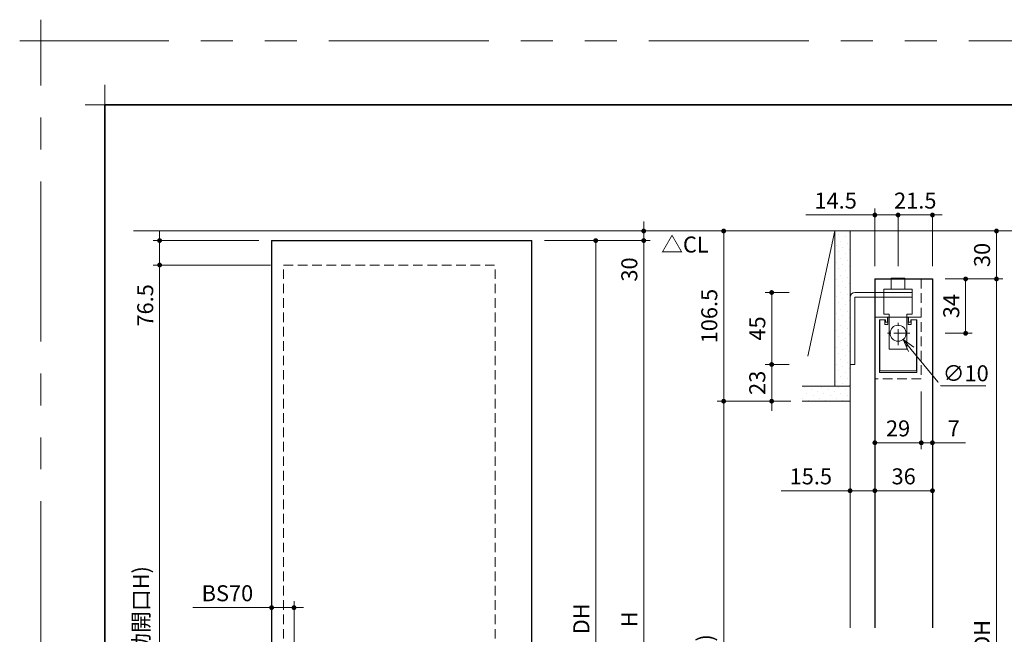
# Model space of a CAD drawing. Extents: x -60839 to -58226, y 2022 to 3236.
# Drawn here: x -60839 to -60223, y 2852 to 3236 of the extents above; entities that cross this region are included whole.
import ezdxf

# ---------------------------------------------------------------- set-up
doc = ezdxf.new("R2010")
doc.units = 0
doc.header["$LTSCALE"] = 80
doc.header["$MEASUREMENT"] = 0
for name, pattern in [('CENTER', [2, 1.25, -0.25, 0.25, -0.25]), ('HIDDEN', [0.375, 0.25, -0.125]), ('PHANTOM', [2.5, 1.25, -0.25, 0.25, -0.25, 0.25, -0.25])]:
    doc.linetypes.add(name, pattern=pattern)
doc.layers.get('0').update_dxf_attribs({"linetype": 'CONTINUOUS'})
doc.layers.get('DEFPOINTS').update_dxf_attribs({"linetype": 'CONTINUOUS'})
for name, color, linetype, lineweight in [('ハッチング', 6, 'CONTINUOUS', 9), ('一般', 7, 'CONTINUOUS', 15), ('中心線', 3, 'CENTER', 9), ('図面枠', 7, 'CONTINUOUS', 35), ('寸法線', 3, 'CONTINUOUS', 13), ('点線(水)', 4, 'HIDDEN', 9), ('線(水)', 4, 'CONTINUOUS', 9), ('線(白)', 7, 'CONTINUOUS', 30), ('線(黄)', 2, 'CONTINUOUS', 15)]:
    doc.layers.add(name, color=color, linetype=linetype, lineweight=lineweight)
doc.layers.add('陰線', color=4, linetype='PHANTOM', lineweight=9, plot=False)
doc.styles.add('1／4', font='MS Gothic.ttf', dxfattribs={"height": 14})
doc.styles.add('sanwa1', font='romans.shx', dxfattribs={"height": 10, "bigfont": 'extfont2.shx'})
doc.dimstyles.new('1／4$3', dxfattribs={"dimtxt": 14, "dimasz": 8, "dimexe": 4, "dimexo": 4, "dimgap": 2.8, "dimtad": 1, "dimtih": 1, "dimtoh": 1, "dimdsep": 46, "dimtxsty": '1／4', "dimblk": 'OPEN30', "dimcen": 0, "dimclrd": 3, "dimclre": 3, "dimclrt": 2, "dimadec": 0, "dimazin": 0, "dimtfac": 1, "dimtofl": 0, "dimtmove": 1, "dimatfit": 3, "dimfxl": 1, "dimtfill": 1, "dimtolj": 1, "dimtzin": 0, "dimlwd": 9, "dimlwe": 9, "dimarcsym": 0})
doc.dimstyles.new('sanwa1', dxfattribs={"dimscale": 0.05, "dimtxt": 10, "dimasz": 45, "dimexe": 20, "dimexo": 150, "dimgap": 30, "dimtad": 1, "dimdsep": 46, "dimtxsty": 'sanwa1', "dimblk1": 'DOT', "dimblk2": 'DOT', "dimsah": 1, "dimcen": 0.15, "dimclrd": 256, "dimclre": 256, "dimclrt": 256, "dimadec": 0, "dimazin": 0, "dimtfac": 1, "dimtix": 1, "dimtmove": 0, "dimatfit": 0, "dimldrblk": 'DOT', "dimfxl": 1, "dimtolj": 1, "dimtzin": 0, "dimlwd": 13, "dimlwe": 13, "dimarcsym": 1})
pattern_1 = [(45, (35.5554, 15), (-1.32582521, 3.97747564), [0, -3.75])]

# ---------------------------------------------------------------- blocks, each defined once
blk = doc.blocks.new('_DOT')
at = {"color": 0, "linetype": 'ByBlock'}
blk.add_line((-0.5, 0), (-1, 0), dxfattribs=at)
at = {"color": 0, "linetype": 'ByBlock', "const_width": 0.5}
blk.add_lwpolyline([(-0.25, 0, 1), (0.25, 0, 1)], format="xyb", close=True, dxfattribs=at)
blk = doc.blocks.new('*D84')
at = {"layer": 'DEFPOINTS', "color": 0, "ltscale": 3, "transparency": 16777216}
for p in [(-60527.96, 3103.94), (-60518.46, 3097.94), (-60448.46, 3097.94)]:
    blk.add_point(p, dxfattribs=at)
at = {"layer": '寸法線', "ltscale": 3, "transparency": 16777216}
for p, q in [((-60448.46, 3106.94), (-60448.46, 3109.94)), ((-60519.96, 3103.94), (-60444.46, 3103.94)), ((-60448.46, 3103.94), (-60448.46, 3097.94)), ((-60510.46, 3097.94), (-60444.46, 3097.94)), ((-60448.46, 3094.94), (-60448.46, 3067.75))]:
    blk.add_line(p, q, dxfattribs=at)
at = {"layer": '寸法線', "ltscale": 3, "transparency": 16777216, "xscale": 3, "yscale": 3, "zscale": 3}
for p, rotation in [((-60448.46, 3103.94), 270), ((-60448.46, 3097.94), 90)]:
    blk.add_blockref('_DOT', p, dxfattribs=dict(at, rotation=rotation))
at = {"layer": '寸法線', "ltscale": 3, "transparency": 16777216, "insert": (-60457.46, 3079.84), "char_height": 10, "attachment_point": 5, "rotation": 90, "style": 'sanwa1', "bg_fill": 3, "box_fill_scale": 1.25, "bg_fill_color": 9, "bg_fill_true_color": 13158600, "bg_fill_transparency": 0}
blk.add_mtext('\\A1;30', dxfattribs=at)
blk = doc.blocks.new('*D85')
at = {"layer": 'DEFPOINTS', "color": 0, "ltscale": 3, "transparency": 16777216}
for p in [(-60518.46, 3097.94), (-60518.46, 2624.74), (-60478.46, 2624.74)]:
    blk.add_point(p, dxfattribs=at)
at = {"layer": '寸法線', "ltscale": 3, "transparency": 16777216}
for p, q in [((-60510.46, 3097.94), (-60474.46, 3097.94)), ((-60478.46, 3094.94), (-60478.46, 2627.74)), ((-60510.46, 2624.74), (-60474.46, 2624.74))]:
    blk.add_line(p, q, dxfattribs=at)
at = {"layer": '寸法線', "ltscale": 3, "transparency": 16777216, "xscale": 3, "yscale": 3, "zscale": 3}
for p, rotation in [((-60478.46, 3097.94), 90), ((-60478.46, 2624.74), 270)]:
    blk.add_blockref('_DOT', p, dxfattribs=dict(at, rotation=rotation))
at = {"layer": '寸法線', "ltscale": 3, "transparency": 16777216, "insert": (-60487.46, 2861.34), "char_height": 10, "attachment_point": 5, "rotation": 90, "style": 'sanwa1', "bg_fill": 3, "box_fill_scale": 1.25, "bg_fill_color": 9, "bg_fill_true_color": 13158600, "bg_fill_transparency": 0}
blk.add_mtext('\\A1;DH', dxfattribs=at)
blk = doc.blocks.new('*D89')
at = {"layer": 'DEFPOINTS', "color": 0, "ltscale": 3, "transparency": 16777216}
for p in [(-60319.48, 3103.94), (-60398.48, 2997.44), (-60348.53, 2997.44)]:
    blk.add_point(p, dxfattribs=at)
at = {"layer": '寸法線', "ltscale": 3, "transparency": 16777216}
for p, q in [((-60327.48, 3103.94), (-60402.48, 3103.94)), ((-60398.48, 3100.94), (-60398.48, 3000.44)), ((-60356.53, 2997.44), (-60402.48, 2997.44))]:
    blk.add_line(p, q, dxfattribs=at)
at = {"layer": '寸法線', "ltscale": 3, "transparency": 16777216, "xscale": 3, "yscale": 3, "zscale": 3}
for p, rotation in [((-60398.48, 3103.94), 90), ((-60398.48, 2997.44), 270)]:
    blk.add_blockref('_DOT', p, dxfattribs=dict(at, rotation=rotation))
at = {"layer": '寸法線', "ltscale": 3, "transparency": 16777216, "insert": (-60407.48, 3050.69), "char_height": 10, "attachment_point": 5, "rotation": 90, "style": 'sanwa1', "bg_fill": 3, "box_fill_scale": 1.25, "bg_fill_color": 9, "bg_fill_true_color": 13158600, "bg_fill_transparency": 0}
blk.add_mtext('\\A1;106.5', dxfattribs=at)
blk = doc.blocks.new('*D90')
at = {"layer": 'DEFPOINTS', "color": 0, "ltscale": 3, "transparency": 16777216}
for p in [(-60267.98, 3103.94), (-60227.98, 3103.94), (-60267.98, 3073.94)]:
    blk.add_point(p, dxfattribs=at)
at = {"layer": '寸法線', "ltscale": 3, "transparency": 16777216}
for p, q in [((-60259.98, 3103.94), (-60223.98, 3103.94)), ((-60227.98, 3076.94), (-60227.98, 3100.94)), ((-60259.98, 3073.94), (-60223.98, 3073.94))]:
    blk.add_line(p, q, dxfattribs=at)
at = {"layer": '寸法線', "ltscale": 3, "transparency": 16777216, "xscale": 3, "yscale": 3, "zscale": 3}
for p, rotation in [((-60227.98, 3103.94), 90), ((-60227.98, 3073.94), 270)]:
    blk.add_blockref('_DOT', p, dxfattribs=dict(at, rotation=rotation))
at = {"layer": '寸法線', "ltscale": 3, "transparency": 16777216, "insert": (-60236.98, 3088.94), "char_height": 10, "attachment_point": 5, "rotation": 90, "style": 'sanwa1', "bg_fill": 3, "box_fill_scale": 1.25, "bg_fill_color": 9, "bg_fill_true_color": 13158600, "bg_fill_transparency": 0}
blk.add_mtext('\\A1;30', dxfattribs=at)
blk = doc.blocks.new('*D91')
at = {"layer": 'DEFPOINTS', "color": 0, "ltscale": 3, "transparency": 16777216}
for p in [(-60267.98, 3073.94), (-60267.98, 2627.94), (-60227.98, 2627.94)]:
    blk.add_point(p, dxfattribs=at)
at = {"layer": '寸法線', "ltscale": 3, "transparency": 16777216}
for p, q in [((-60259.98, 3073.94), (-60223.98, 3073.94)), ((-60227.98, 3070.94), (-60227.98, 2630.94)), ((-60259.98, 2627.94), (-60223.98, 2627.94))]:
    blk.add_line(p, q, dxfattribs=at)
at = {"layer": '寸法線', "ltscale": 3, "transparency": 16777216, "xscale": 3, "yscale": 3, "zscale": 3}
for p, rotation in [((-60227.98, 3073.94), 90), ((-60227.98, 2627.94), 270)]:
    blk.add_blockref('_DOT', p, dxfattribs=dict(at, rotation=rotation))
at = {"layer": '寸法線', "ltscale": 3, "transparency": 16777216, "insert": (-60236.98, 2850.94), "char_height": 10, "attachment_point": 5, "rotation": 90, "style": 'sanwa1', "bg_fill": 3, "box_fill_scale": 1.25, "bg_fill_color": 9, "bg_fill_true_color": 13158600, "bg_fill_transparency": 0}
blk.add_mtext('\\A1;{\\C3;DH}', dxfattribs=at)
blk = doc.blocks.new('*D92')
at = {"layer": 'DEFPOINTS', "color": 0, "ltscale": 3, "transparency": 16777216}
for p in [(-60267.98, 3073.94), (-60247.23, 3073.94), (-60267.98, 3039.94)]:
    blk.add_point(p, dxfattribs=at)
at = {"layer": '寸法線', "ltscale": 3, "transparency": 16777216}
for p, q in [((-60259.98, 3073.94), (-60243.23, 3073.94)), ((-60247.23, 3042.94), (-60247.23, 3070.94)), ((-60259.98, 3039.94), (-60243.23, 3039.94))]:
    blk.add_line(p, q, dxfattribs=at)
at = {"layer": '寸法線', "ltscale": 3, "transparency": 16777216, "xscale": 3, "yscale": 3, "zscale": 3}
for p, rotation in [((-60247.23, 3073.94), 90), ((-60247.23, 3039.94), 270)]:
    blk.add_blockref('_DOT', p, dxfattribs=dict(at, rotation=rotation))
at = {"layer": '寸法線', "ltscale": 3, "transparency": 16777216, "insert": (-60256.23, 3056.94), "char_height": 10, "attachment_point": 5, "rotation": 90, "style": 'sanwa1', "bg_fill": 3, "box_fill_scale": 1.25, "bg_fill_color": 9, "bg_fill_true_color": 13158600, "bg_fill_transparency": 0}
blk.add_mtext('\\A1;34', dxfattribs=at)
blk = doc.blocks.new('_Open30')
at = {"color": 0, "linetype": 'ByBlock', "lineweight": -2}
for p, q in [((-1, 0.268), (0, 0)), ((0, 0), (-1, -0.268)), ((0, 0), (-1, 0))]:
    blk.add_line(p, q, dxfattribs=at)
blk = doc.blocks.new('*D82')
at = {"layer": 'DEFPOINTS', "color": 0, "ltscale": 3, "transparency": 16777216}
for p in [(-60292.65, 3043.81), (-60286.31, 3036.07)]:
    blk.add_point(p, dxfattribs=at)
at = {"layer": '寸法線', "color": 3, "lineweight": 9, "ltscale": 3, "transparency": 16777216}
for p, q in [((-60262.61, 3007.13), (-60281.24, 3029.88)), ((-60234.58, 3007.13), (-60262.61, 3007.13))]:
    blk.add_line(p, q, dxfattribs=at)
at = {"layer": '寸法線', "color": 3, "lineweight": 9, "ltscale": 3, "transparency": 16777216, "xscale": 8, "yscale": 8, "zscale": 8, "rotation": 129.3138908247658}
blk.add_blockref('_Open30', (-60286.31, 3036.07), dxfattribs=at)
at = {"layer": '寸法線', "color": 2, "ltscale": 3, "transparency": 16777216, "insert": (-60247.19, 3014.93), "char_height": 10, "attachment_point": 5, "style": 'sanwa1', "bg_fill": 3, "box_fill_scale": 1.25, "bg_fill_color": 9, "bg_fill_true_color": 13158600, "bg_fill_transparency": 0}
blk.add_mtext('\\A1;{\\C3;∅10}', dxfattribs=at)
blk = doc.blocks.new('*D93')
at = {"layer": 'DEFPOINTS', "color": 0, "ltscale": 3, "transparency": 16777216}
for p in [(-60303.98, 3113.94), (-60303.98, 3073.94), (-60289.48, 3073.94)]:
    blk.add_point(p, dxfattribs=at)
at = {"layer": '寸法線', "ltscale": 3, "transparency": 16777216}
for p, q in [((-60303.98, 3081.94), (-60303.98, 3117.94)), ((-60289.48, 3081.94), (-60289.48, 3117.94)), ((-60306.98, 3113.94), (-60347.03, 3113.94)), ((-60289.48, 3113.94), (-60303.98, 3113.94)), ((-60286.48, 3113.94), (-60283.48, 3113.94))]:
    blk.add_line(p, q, dxfattribs=at)
at = {"layer": '寸法線', "ltscale": 3, "transparency": 16777216, "xscale": 3, "yscale": 3, "zscale": 3}
blk.add_blockref('_DOT', (-60303.98, 3113.94), dxfattribs=at)
at = {"layer": '寸法線', "ltscale": 3, "transparency": 16777216, "xscale": 3, "yscale": 3, "zscale": 3, "rotation": 180}
blk.add_blockref('_DOT', (-60289.48, 3113.94), dxfattribs=at)
at = {"layer": '寸法線', "ltscale": 3, "transparency": 16777216, "insert": (-60328.5, 3122.94), "char_height": 10, "attachment_point": 5, "style": 'sanwa1', "bg_fill": 3, "box_fill_scale": 1.25, "bg_fill_color": 9, "bg_fill_true_color": 13158600, "bg_fill_transparency": 0}
blk.add_mtext('\\A1;14.5', dxfattribs=at)
blk = doc.blocks.new('*D94')
at = {"layer": 'DEFPOINTS', "color": 0, "ltscale": 3, "transparency": 16777216}
for p in [(-60289.48, 3073.94), (-60267.98, 3073.94)]:
    blk.add_point(p, dxfattribs=at)
at = {"layer": '寸法線', "ltscale": 3, "transparency": 16777216}
for p, q in [((-60289.48, 3081.94), (-60289.48, 3117.94)), ((-60267.98, 3081.94), (-60267.98, 3117.94)), ((-60292.48, 3113.94), (-60295.48, 3113.94)), ((-60289.48, 3113.94), (-60267.98, 3113.94)), ((-60264.98, 3113.94), (-60261.98, 3113.94))]:
    blk.add_line(p, q, dxfattribs=at)
at = {"layer": '寸法線', "ltscale": 3, "transparency": 16777216, "xscale": 3, "yscale": 3, "zscale": 3}
blk.add_blockref('_DOT', (-60289.48, 3113.94), dxfattribs=at)
at = {"layer": '寸法線', "ltscale": 3, "transparency": 16777216, "xscale": 3, "yscale": 3, "zscale": 3, "rotation": 180}
blk.add_blockref('_DOT', (-60267.98, 3113.94), dxfattribs=at)
at = {"layer": '寸法線', "ltscale": 3, "transparency": 16777216, "insert": (-60278.73, 3122.94), "char_height": 10, "attachment_point": 5, "style": 'sanwa1', "bg_fill": 3, "box_fill_scale": 1.25, "bg_fill_color": 9, "bg_fill_true_color": 13158600, "bg_fill_transparency": 0}
blk.add_mtext('\\A1;21.5', dxfattribs=at)
at = {"layer": 'DEFPOINTS', "color": 0, "ltscale": 3, "transparency": 16777216}
blk.add_point((-60267.98, 3113.94), dxfattribs=at)
blk = doc.blocks.new('*D95')
at = {"layer": 'DEFPOINTS', "color": 0, "ltscale": 3, "transparency": 16777216}
for p in [(-60348.53, 2997.44), (-60398.48, 2623.94), (-60331.41, 2623.94)]:
    blk.add_point(p, dxfattribs=at)
at = {"layer": '寸法線', "ltscale": 3, "transparency": 16777216}
for p, q in [((-60356.53, 2997.44), (-60402.48, 2997.44)), ((-60398.48, 2994.44), (-60398.48, 2626.94)), ((-60339.41, 2623.94), (-60402.48, 2623.94))]:
    blk.add_line(p, q, dxfattribs=at)
at = {"layer": '寸法線', "ltscale": 3, "transparency": 16777216, "xscale": 3, "yscale": 3, "zscale": 3}
for p, rotation in [((-60398.48, 2997.44), 90), ((-60398.48, 2623.94), 270)]:
    blk.add_blockref('_DOT', p, dxfattribs=dict(at, rotation=rotation))
at = {"layer": '寸法線', "ltscale": 3, "transparency": 16777216, "insert": (-60410.1, 2810.69), "char_height": 10, "attachment_point": 5, "rotation": 90, "style": 'sanwa1', "bg_fill": 3, "box_fill_scale": 1.25, "bg_fill_color": 9, "bg_fill_true_color": 13158600, "bg_fill_transparency": 0}
blk.add_mtext('\\A1;h(有効開口H)', dxfattribs=at)
blk = doc.blocks.new('*D96')
at = {"layer": 'DEFPOINTS', "color": 0, "ltscale": 3, "transparency": 16777216}
for p in [(-60667.06, 2868.31), (-60681.06, 2829.19), (-60667.06, 2829.65)]:
    blk.add_point(p, dxfattribs=at)
at = {"layer": '寸法線', "ltscale": 3, "transparency": 16777216}
for p, q in [((-60684.06, 2868.31), (-60730.3, 2868.31)), ((-60681.06, 2837.19), (-60681.06, 2872.31)), ((-60667.06, 2868.31), (-60681.06, 2868.31)), ((-60667.06, 2837.65), (-60667.06, 2872.31)), ((-60664.06, 2868.31), (-60661.06, 2868.31))]:
    blk.add_line(p, q, dxfattribs=at)
at = {"layer": '寸法線', "ltscale": 3, "transparency": 16777216, "xscale": 3, "yscale": 3, "zscale": 3}
blk.add_blockref('_DOT', (-60681.06, 2868.31), dxfattribs=at)
at = {"layer": '寸法線', "ltscale": 3, "transparency": 16777216, "xscale": 3, "yscale": 3, "zscale": 3, "rotation": 180}
blk.add_blockref('_DOT', (-60667.06, 2868.31), dxfattribs=at)
at = {"layer": '寸法線', "ltscale": 3, "transparency": 16777216, "insert": (-60708.68, 2877.31), "char_height": 10, "attachment_point": 5, "style": 'sanwa1', "bg_fill": 3, "box_fill_scale": 1.25, "bg_fill_color": 9, "bg_fill_true_color": 13158600, "bg_fill_transparency": 0}
blk.add_mtext('\\A1;BS70', dxfattribs=at)
blk = doc.blocks.new('*D101')
at = {"layer": 'DEFPOINTS', "color": 0, "ltscale": 3, "transparency": 16777216}
for p in [(-60274.98, 3011.44), (-60267.98, 3012.26), (-60274.98, 2971.44)]:
    blk.add_point(p, dxfattribs=at)
at = {"layer": '寸法線', "ltscale": 3, "transparency": 16777216}
for p, q in [((-60274.98, 3003.44), (-60274.98, 2967.44)), ((-60267.98, 3004.26), (-60267.98, 2967.44)), ((-60277.98, 2971.44), (-60280.98, 2971.44)), ((-60274.98, 2971.44), (-60267.98, 2971.44)), ((-60264.98, 2971.44), (-60247.31, 2971.44))]:
    blk.add_line(p, q, dxfattribs=at)
at = {"layer": '寸法線', "ltscale": 3, "transparency": 16777216, "xscale": 3, "yscale": 3, "zscale": 3}
blk.add_blockref('_DOT', (-60274.98, 2971.44), dxfattribs=at)
at = {"layer": '寸法線', "ltscale": 3, "transparency": 16777216, "xscale": 3, "yscale": 3, "zscale": 3, "rotation": 180}
blk.add_blockref('_DOT', (-60267.98, 2971.44), dxfattribs=at)
at = {"layer": '寸法線', "ltscale": 3, "transparency": 16777216, "insert": (-60254.64, 2980.44), "char_height": 10, "attachment_point": 5, "style": 'sanwa1', "bg_fill": 3, "box_fill_scale": 1.25, "bg_fill_color": 9, "bg_fill_true_color": 13158600, "bg_fill_transparency": 0}
blk.add_mtext('\\A1;7', dxfattribs=at)
blk = doc.blocks.new('*D102')
at = {"layer": 'DEFPOINTS', "color": 0, "ltscale": 3, "transparency": 16777216}
for p in [(-60303.98, 3011.44), (-60274.98, 3011.44), (-60303.98, 2971.44)]:
    blk.add_point(p, dxfattribs=at)
at = {"layer": '寸法線', "ltscale": 3, "transparency": 16777216}
for p, q in [((-60303.98, 3003.44), (-60303.98, 2967.44)), ((-60274.98, 3003.44), (-60274.98, 2967.44)), ((-60277.98, 2971.44), (-60300.98, 2971.44))]:
    blk.add_line(p, q, dxfattribs=at)
at = {"layer": '寸法線', "ltscale": 3, "transparency": 16777216, "xscale": 3, "yscale": 3, "zscale": 3, "rotation": 180}
blk.add_blockref('_DOT', (-60303.98, 2971.44), dxfattribs=at)
at = {"layer": '寸法線', "ltscale": 3, "transparency": 16777216, "xscale": 3, "yscale": 3, "zscale": 3}
blk.add_blockref('_DOT', (-60274.98, 2971.44), dxfattribs=at)
at = {"layer": '寸法線', "ltscale": 3, "transparency": 16777216, "insert": (-60289.48, 2980.44), "char_height": 10, "attachment_point": 5, "style": 'sanwa1', "bg_fill": 3, "box_fill_scale": 1.25, "bg_fill_color": 9, "bg_fill_true_color": 13158600, "bg_fill_transparency": 0}
blk.add_mtext('\\A1;29', dxfattribs=at)
blk = doc.blocks.new('*D104')
at = {"layer": 'DEFPOINTS', "color": 0, "ltscale": 3, "transparency": 16777216}
for p in [(-60368.48, 3065.44), (-60349.48, 3065.44), (-60349.48, 3020.44)]:
    blk.add_point(p, dxfattribs=at)
at = {"layer": '寸法線', "ltscale": 3, "transparency": 16777216}
for p, q in [((-60357.48, 3065.44), (-60372.48, 3065.44)), ((-60368.48, 3023.44), (-60368.48, 3062.44)), ((-60357.48, 3020.44), (-60372.48, 3020.44))]:
    blk.add_line(p, q, dxfattribs=at)
at = {"layer": '寸法線', "ltscale": 3, "transparency": 16777216, "xscale": 3, "yscale": 3, "zscale": 3}
for p, rotation in [((-60368.48, 3065.44), 90), ((-60368.48, 3020.44), 270)]:
    blk.add_blockref('_DOT', p, dxfattribs=dict(at, rotation=rotation))
at = {"layer": '寸法線', "ltscale": 3, "transparency": 16777216, "insert": (-60377.48, 3042.94), "char_height": 10, "attachment_point": 5, "rotation": 90, "style": 'sanwa1', "bg_fill": 3, "box_fill_scale": 1.25, "bg_fill_color": 9, "bg_fill_true_color": 13158600, "bg_fill_transparency": 0}
blk.add_mtext('\\A1;45', dxfattribs=at)
blk = doc.blocks.new('*D109')
at = {"layer": 'DEFPOINTS', "color": 0, "ltscale": 3, "transparency": 16777216}
for p in [(-60303.98, 3003.47), (-60319.48, 2997.44), (-60303.98, 2941.44)]:
    blk.add_point(p, dxfattribs=at)
at = {"layer": '寸法線', "ltscale": 3, "transparency": 16777216}
for p, q in [((-60303.98, 2995.47), (-60303.98, 2937.44)), ((-60319.48, 2989.44), (-60319.48, 2937.44)), ((-60322.48, 2941.44), (-60362.53, 2941.44)), ((-60303.98, 2941.44), (-60319.48, 2941.44)), ((-60300.98, 2941.44), (-60297.98, 2941.44))]:
    blk.add_line(p, q, dxfattribs=at)
at = {"layer": '寸法線', "ltscale": 3, "transparency": 16777216, "xscale": 3, "yscale": 3, "zscale": 3}
blk.add_blockref('_DOT', (-60319.48, 2941.44), dxfattribs=at)
at = {"layer": '寸法線', "ltscale": 3, "transparency": 16777216, "xscale": 3, "yscale": 3, "zscale": 3, "rotation": 180}
blk.add_blockref('_DOT', (-60303.98, 2941.44), dxfattribs=at)
at = {"layer": '寸法線', "ltscale": 3, "transparency": 16777216, "insert": (-60344, 2950.44), "char_height": 10, "attachment_point": 5, "style": 'sanwa1', "bg_fill": 3, "box_fill_scale": 1.25, "bg_fill_color": 9, "bg_fill_true_color": 13158600, "bg_fill_transparency": 0}
blk.add_mtext('\\A1;15.5', dxfattribs=at)
blk = doc.blocks.new('*D125')
at = {"layer": 'DEFPOINTS', "color": 0, "ltscale": 3, "transparency": 16777216}
for p in [(-60303.98, 3011.44), (-60267.98, 3011.32), (-60267.98, 2941.44)]:
    blk.add_point(p, dxfattribs=at)
at = {"layer": '寸法線', "ltscale": 3, "transparency": 16777216}
for p, q in [((-60303.98, 3003.44), (-60303.98, 2937.44)), ((-60267.98, 3003.32), (-60267.98, 2937.44)), ((-60300.98, 2941.44), (-60270.98, 2941.44))]:
    blk.add_line(p, q, dxfattribs=at)
at = {"layer": '寸法線', "ltscale": 3, "transparency": 16777216, "xscale": 3, "yscale": 3, "zscale": 3, "rotation": 180}
blk.add_blockref('_DOT', (-60303.98, 2941.44), dxfattribs=at)
at = {"layer": '寸法線', "ltscale": 3, "transparency": 16777216, "xscale": 3, "yscale": 3, "zscale": 3}
blk.add_blockref('_DOT', (-60267.98, 2941.44), dxfattribs=at)
at = {"layer": '寸法線', "ltscale": 3, "transparency": 16777216, "insert": (-60285.98, 2950.44), "char_height": 10, "attachment_point": 5, "style": 'sanwa1', "bg_fill": 3, "box_fill_scale": 1.25, "bg_fill_color": 9, "bg_fill_true_color": 13158600, "bg_fill_transparency": 0}
blk.add_mtext('\\A1;36', dxfattribs=at)
blk = doc.blocks.new('*D126')
at = {"layer": 'DEFPOINTS', "color": 0, "ltscale": 3, "transparency": 16777216}
for p in [(-60349.48, 3020.44), (-60349.48, 2997.44)]:
    blk.add_point(p, dxfattribs=at)
at = {"layer": '寸法線', "ltscale": 3, "transparency": 16777216}
for p, q in [((-60368.48, 3023.44), (-60368.48, 3026.44)), ((-60357.48, 3020.44), (-60372.48, 3020.44)), ((-60368.48, 3020.44), (-60368.48, 2997.44)), ((-60357.48, 2997.44), (-60372.48, 2997.44)), ((-60368.48, 2994.44), (-60368.48, 2991.44))]:
    blk.add_line(p, q, dxfattribs=at)
at = {"layer": '寸法線', "ltscale": 3, "transparency": 16777216, "xscale": 3, "yscale": 3, "zscale": 3}
for p, rotation in [((-60368.48, 3020.44), 270), ((-60368.48, 2997.44), 90)]:
    blk.add_blockref('_DOT', p, dxfattribs=dict(at, rotation=rotation))
at = {"layer": '寸法線', "ltscale": 3, "transparency": 16777216, "insert": (-60377.48, 3008.94), "char_height": 10, "attachment_point": 5, "rotation": 90, "style": 'sanwa1', "bg_fill": 3, "box_fill_scale": 1.25, "bg_fill_color": 9, "bg_fill_true_color": 13158600, "bg_fill_transparency": 0}
blk.add_mtext('\\A1;23', dxfattribs=at)
at = {"layer": 'DEFPOINTS', "color": 0, "ltscale": 3, "transparency": 16777216}
blk.add_point((-60368.48, 2997.44), dxfattribs=at)
blk = doc.blocks.new('*D127')
at = {"layer": 'DEFPOINTS', "color": 0, "ltscale": 3, "transparency": 16777216}
for p in [(-60518.46, 3097.94), (-60529, 2623.94), (-60448.46, 2623.94)]:
    blk.add_point(p, dxfattribs=at)
at = {"layer": '寸法線', "ltscale": 3, "transparency": 16777216}
for p, q in [((-60510.46, 3097.94), (-60444.46, 3097.94)), ((-60448.46, 3094.94), (-60448.46, 2626.94)), ((-60521, 2623.94), (-60444.46, 2623.94))]:
    blk.add_line(p, q, dxfattribs=at)
at = {"layer": '寸法線', "ltscale": 3, "transparency": 16777216, "xscale": 3, "yscale": 3, "zscale": 3}
for p, rotation in [((-60448.46, 3097.94), 90), ((-60448.46, 2623.94), 270)]:
    blk.add_blockref('_DOT', p, dxfattribs=dict(at, rotation=rotation))
at = {"layer": '寸法線', "ltscale": 3, "transparency": 16777216, "insert": (-60457.46, 2860.94), "char_height": 10, "attachment_point": 5, "rotation": 90, "style": 'sanwa1', "bg_fill": 3, "box_fill_scale": 1.25, "bg_fill_color": 9, "bg_fill_true_color": 13158600, "bg_fill_transparency": 0}
blk.add_mtext('\\A1;H', dxfattribs=at)
blk = doc.blocks.new('*D140')
at = {"layer": 'DEFPOINTS', "color": 0, "ltscale": 3, "transparency": 16777216}
for p in [(-60681.06, 3097.94), (-60751.06, 3082.64), (-60673.66, 3082.64)]:
    blk.add_point(p, dxfattribs=at)
at = {"layer": '寸法線', "ltscale": 3, "transparency": 16777216}
for p, q in [((-60751.06, 3100.94), (-60751.06, 3103.94)), ((-60689.06, 3097.94), (-60755.06, 3097.94)), ((-60751.06, 3097.94), (-60751.06, 3082.64)), ((-60681.66, 3082.64), (-60755.06, 3082.64)), ((-60751.06, 3079.64), (-60751.06, 3038.16))]:
    blk.add_line(p, q, dxfattribs=at)
at = {"layer": '寸法線', "ltscale": 3, "transparency": 16777216, "xscale": 3, "yscale": 3, "zscale": 3}
for p, rotation in [((-60751.06, 3097.94), 270), ((-60751.06, 3082.64), 90)]:
    blk.add_blockref('_DOT', p, dxfattribs=dict(at, rotation=rotation))
at = {"layer": '寸法線', "ltscale": 3, "transparency": 16777216, "insert": (-60760.06, 3057.4), "char_height": 10, "attachment_point": 5, "rotation": 90, "style": 'sanwa1', "bg_fill": 3, "box_fill_scale": 1.25, "bg_fill_color": 9, "bg_fill_true_color": 13158600, "bg_fill_transparency": 0}
blk.add_mtext('\\A1;76.5', dxfattribs=at)
blk = doc.blocks.new('*D141')
at = {"layer": 'DEFPOINTS', "color": 0, "ltscale": 3, "transparency": 16777216}
for p in [(-60681.06, 3082.64), (-60751.06, 2623.94), (-60705.02, 2623.94)]:
    blk.add_point(p, dxfattribs=at)
at = {"layer": '寸法線', "ltscale": 3, "transparency": 16777216}
for p, q in [((-60689.06, 3082.64), (-60755.06, 3082.64)), ((-60751.06, 3079.64), (-60751.06, 2626.94)), ((-60713.02, 2623.94), (-60755.06, 2623.94))]:
    blk.add_line(p, q, dxfattribs=at)
at = {"layer": '寸法線', "ltscale": 3, "transparency": 16777216, "xscale": 3, "yscale": 3, "zscale": 3}
for p, rotation in [((-60751.06, 3082.64), 90), ((-60751.06, 2623.94), 270)]:
    blk.add_blockref('_DOT', p, dxfattribs=dict(at, rotation=rotation))
at = {"layer": '寸法線', "ltscale": 3, "transparency": 16777216, "insert": (-60762.68, 2853.29), "char_height": 10, "attachment_point": 5, "rotation": 90, "style": 'sanwa1', "bg_fill": 3, "box_fill_scale": 1.25, "bg_fill_color": 9, "bg_fill_true_color": 13158600, "bg_fill_transparency": 0}
blk.add_mtext('\\A1;h(有効開口H)', dxfattribs=at)
blk = doc.blocks.new('グループ-13-1')
at = {"layer": '一般', "color": 7, "linetype": 'Continuous', "lineweight": 5}
for p, q in [((12408.3, -2805.9), (12408.3, -2673.1)), ((12341.9, -2739.5), (12474.7, -2739.5))]:
    blk.add_line(p, q, dxfattribs=at)

msp = doc.modelspace()

# ---------------------------------------------------------------- hatches: boundary and pattern name
at = {"layer": 'ハッチング', "ltscale": 3}
h = msp.add_hatch(dxfattribs=at)
h.set_pattern_fill('DOTS', color=6, scale=60, angle=45)
h.set_pattern_definition(pattern_1)
h.paths.add_polyline_path([(-60328.9779, 3006.9372), (-60319.4779, 3006.9372), (-60319.4779, 3103.9372), (-60328.9779, 3103.9372)])
h = msp.add_hatch(dxfattribs=at)
h.set_pattern_fill('DOTS', color=6, scale=60, angle=45)
h.set_pattern_definition(pattern_1)
h.paths.add_polyline_path([(-60349.4779, 3006.9372), (-60349.4779, 2997.4372), (-60319.4779, 2997.4372), (-60319.4779, 3006.9372)])

# ---------------------------------------------------------------- linework, layer by layer
at = {"layer": 'DEFPOINTS', "linetype": 'Continuous', "lineweight": 5}
for p, q in [((-60785.2415, 3170.3958), (-60785.2415, 3195.2955)), ((-60797.6913, 3182.8457), (-60772.7916, 3182.8457))]:
    msp.add_line(p, q, dxfattribs=at)
at = {"layer": '中心線', "ltscale": 0.1}
for p, q in [((-60289.4779, 3032.5018), (-60289.4779, 3047.3725)), ((-60282.0426, 3039.9372), (-60296.9133, 3039.9372))]:
    msp.add_line(p, q, dxfattribs=at)
at = {"layer": '図面枠'}
for p, q in [((-59185.2415, 3182.8457), (-60785.2415, 3182.8457)), ((-60785.2415, 3182.8457), (-60785.2415, 2074.8457))]:
    msp.add_line(p, q, dxfattribs=at)
at = {"layer": '点線(水)', "ltscale": 0.3}
for p, q in [((-60673.6647, 3082.6372), (-60541.2647, 3082.6372)), ((-60541.2647, 2623.9372), (-60541.2647, 3082.6372)), ((-60274.9779, 3073.9372), (-60274.9779, 3011.4372)), ((-60274.9779, 3011.4372), (-60303.9779, 3011.4372))]:
    msp.add_line(p, q, dxfattribs=at)
at = {"layer": '線(水)', "ltscale": 3}
msp.add_line((-60319.4779, 2997.4372), (-60319.4779, 2855.6227), dxfattribs=at)
msp.add_circle((-60289.4779, 3039.9372), 5, dxfattribs=at)
at = {"layer": '線(白)', "ltscale": 3}
for p, q in [((-60681.0647, 3097.9372), (-60518.4647, 3097.9372)), ((-60681.0647, 3097.9372), (-60681.0647, 2624.7372)), ((-60518.4647, 2624.7372), (-60518.4647, 3097.9372)), ((-60303.9779, 3073.9372), (-60267.9779, 3073.9372)), ((-60303.9779, 3073.9372), (-60303.9779, 2855.6227)), ((-60267.9779, 3073.9372), (-60267.9779, 2855.6227))]:
    msp.add_line(p, q, dxfattribs=at)
at = {"layer": '線(黄)', "ltscale": 3}
for p, q in [((-60767.4583, 3103.9372), (-60087.4955, 3103.9372)), ((-60319.4779, 3103.9372), (-60319.4779, 2997.4372)), ((-60316.4779, 3065.4372), (-60303.9779, 3065.4372)), ((-60319.4779, 3020.4372), (-60319.4779, 3062.4372)), ((-60303.9779, 3062.4372), (-60316.4779, 3062.4372)), ((-60316.4779, 3062.4372), (-60316.4779, 3020.4372)), ((-60316.4779, 3020.4372), (-60319.4779, 3020.4372))]:
    msp.add_line(p, q, dxfattribs=at)
msp.add_arc((-60316.4779, 3062.4372), 3, 90, 180, dxfattribs=at)
at = {"layer": '陰線'}
for p in [(-59145.2415, 3222.8457), (-60825.2415, 2034.8457)]:
    msp.add_line(p, (-60825.2415, 3222.8457), dxfattribs=at)
at = {"layer": '陰線', "color": 1, "ltscale": 3}
for p, q in [((-60285.2279, 3074.4372), (-60293.7279, 3074.4372)), ((-60293.7279, 3074.4372), (-60293.7279, 3067.4372)), ((-60285.2279, 3074.4372), (-60285.2279, 3067.4372)), ((-60303.9779, 3065.4372), (-60280.6779, 3065.4372)), ((-60280.6779, 3067.4372), (-60298.2779, 3067.4372)), ((-60298.2779, 3067.4372), (-60298.2779, 3051.9372)), ((-60280.6779, 3067.4372), (-60280.6779, 3051.9372)), ((-60280.6779, 3065.4372), (-60280.6779, 3062.4372)), ((-60280.6779, 3062.4372), (-60303.9779, 3062.4372)), ((-60303.9779, 3049.9372), (-60296.0779, 3049.9372)), ((-60303.9779, 3011.4372), (-60303.9779, 3049.9372)), ((-60297.3779, 3048.4372), (-60301.1779, 3048.4372)), ((-60301.1779, 3048.4372), (-60301.1779, 3015.4372)), ((-60300.9779, 3048.4372), (-60300.9779, 3016.4372)), ((-60297.6779, 3048.4372), (-60300.9779, 3048.4372)), ((-60294.9779, 3051.9372), (-60298.2779, 3051.9372)), ((-60297.6779, 3048.4372), (-60297.6779, 3045.4372)), ((-60297.3779, 3046.9372), (-60297.3779, 3048.4372)), ((-60296.0779, 3046.9372), (-60297.3779, 3046.9372)), ((-60296.0779, 3049.9372), (-60296.0779, 3046.9372)), ((-60283.0779, 3049.9372), (-60295.8779, 3049.9372)), ((-60295.8779, 3049.9372), (-60295.8779, 3045.4372)), ((-60294.9779, 3051.9372), (-60294.9779, 3029.9372)), ((-60283.9779, 3051.9372), (-60283.9779, 3029.9372)), ((-60280.6779, 3051.9372), (-60283.9779, 3051.9372)), ((-60283.0779, 3045.4372), (-60283.0779, 3049.9372)), ((-60282.8779, 3049.9372), (-60274.9779, 3049.9372)), ((-60282.8779, 3049.9372), (-60282.8779, 3046.9372)), ((-60282.8779, 3046.9372), (-60281.5779, 3046.9372)), ((-60281.5779, 3046.9372), (-60281.5779, 3048.4372)), ((-60281.5779, 3048.4372), (-60277.7779, 3048.4372)), ((-60277.9779, 3048.4372), (-60281.2779, 3048.4372)), ((-60281.2779, 3045.4372), (-60281.2779, 3048.4372)), ((-60277.9779, 3016.4372), (-60277.9779, 3048.4372)), ((-60277.7779, 3048.4372), (-60277.7779, 3015.4372)), ((-60295.8779, 3045.4372), (-60297.6779, 3045.4372)), ((-60281.2779, 3045.4372), (-60283.0779, 3045.4372)), ((-60294.9779, 3029.9372), (-60283.9779, 3029.9372)), ((-60300.9779, 3016.4372), (-60277.9779, 3016.4372)), ((-60277.7779, 3015.4372), (-60301.1779, 3015.4372))]:
    msp.add_line(p, q, dxfattribs=at)

# ---------------------------------------------------------------- block references
at = {"layer": '陰線', "color": 7, "xscale": 0.2, "yscale": 0.2, "zscale": 0.2}
msp.add_blockref('グループ-13-1', (-63306.9065, 3770.7457), dxfattribs=at)

# ---------------------------------------------------------------- next in the draw order: dimensions: what is measured, and where the dimension line sits
at = {"layer": '寸法線', "ltscale": 3}
for base, p1, p2, override, picture, middle in [((-60448.4647, 3097.9372), (-60527.9647, 3103.9372), (-60518.4647, 3097.9372), {"dimscale": 1, "dimtxt": 8, "dimasz": 3, "dimexe": 4, "dimexo": 8, "dimgap": 4, "dimjust": 0, "dimlfac": 5, "dimtix": 0, "dimtfill": 1, "dimlwd": -1, "dimlwe": -1}, '*D84', (-60457.4647, 3079.8419)), ((-60398.4779, 2997.4372), (-60319.4779, 3103.9372), (-60348.5333, 2997.4372), {"dimscale": 1, "dimtxt": 8, "dimasz": 3, "dimexe": 4, "dimexo": 8, "dimgap": 4, "dimtfill": 1, "dimlwd": -1, "dimlwe": -1}, '*D89', (-60407.4779, 3050.6872)), ((-60227.9779, 3103.9372), (-60267.9779, 3073.9372), (-60267.9779, 3103.9372), {"dimscale": 1, "dimtxt": 8, "dimasz": 3, "dimexe": 4, "dimexo": 8, "dimgap": 4, "dimtfill": 1, "dimlwd": -1, "dimlwe": -1}, '*D90', (-60236.9779, 3088.9372))]:
    dim = msp.add_linear_dim(base=base, p1=p1, p2=p2, angle=90, dimstyle='sanwa1', override=override, dxfattribs=at)
    dim.commit()
    dim.dimension.update_dxf_attribs({"geometry": picture, "text_midpoint": middle})
dim = msp.add_linear_dim(base=(-60667.0647, 2868.3122), p1=(-60681.0647, 2829.1938), p2=(-60667.0647, 2829.6482), text='BS<>', dimstyle='sanwa1', override={"dimscale": 1, "dimtxt": 8, "dimasz": 3, "dimexe": 4, "dimexo": 8, "dimgap": 4, "dimlfac": 5, "dimtfill": 1, "dimlwd": -1, "dimlwe": -1}, dxfattribs=at)
dim.commit()
dim.dimension.update_dxf_attribs({"geometry": '*D96', "text_midpoint": (-60708.6837, 2868.3122), "dimtype": 160})

# ---------------------------------------------------------------- next in the draw order: linework, layer by layer
at = {"layer": '点線(水)', "ltscale": 0.3}
msp.add_line((-60673.6647, 2623.9372), (-60673.6647, 3082.6372), dxfattribs=at)
at = {"layer": '線(黄)', "ltscale": 3}
msp.add_line((-60349.4779, 3006.9372), (-60319.4779, 3006.9372), dxfattribs=at)

# ---------------------------------------------------------------- next in the draw order: texts
at = {"layer": '線(黄)', "ltscale": 3, "style": 'sanwa1'}
msp.add_text('△CL', height=10, dxfattribs=at).set_placement((-60437.5858, 3090.4661))

# ---------------------------------------------------------------- next in the draw order: dimensions: what is measured, and where the dimension line sits
at = {"layer": '寸法線', "ltscale": 3}
dim = msp.add_linear_dim(base=(-60303.9779, 3113.9372), p1=(-60289.4779, 3073.9372), p2=(-60303.9779, 3073.9372), dimstyle='sanwa1', override={"dimscale": 1, "dimtxt": 8, "dimasz": 3, "dimexe": 4, "dimexo": 8, "dimgap": 4, "dimtix": 0, "dimtfill": 1, "dimlwd": -1, "dimlwe": -1}, dxfattribs=at)
dim.commit()
dim.dimension.update_dxf_attribs({"geometry": '*D93', "text_midpoint": (-60328.5018, 3122.9372)})
for base, p1, p2, text, override, picture, middle in [((-60478.4647, 2624.7372), (-60518.4647, 3097.9372), (-60518.4647, 2624.7372), 'DH', {"dimscale": 1, "dimtxt": 8, "dimasz": 3, "dimexe": 4, "dimexo": 8, "dimgap": 4, "dimtfill": 1, "dimlwd": -1, "dimlwe": -1}, '*D85', (-60487.4647, 2861.3372)), ((-60227.9779, 2627.9372), (-60267.9779, 3073.9372), (-60267.9779, 2627.9372), '{\\C3;DH}', {"dimscale": 1, "dimtxt": 8, "dimasz": 3, "dimexe": 4, "dimexo": 8, "dimgap": 4, "dimtmove": 1, "dimtfill": 1, "dimlwd": -1, "dimlwe": -1}, '*D91', (-60236.9779, 2850.9372)), ((-60398.4779, 2623.9372), (-60348.5333, 2997.4372), (-60331.4089, 2623.9372), 'h(有効開口H)', {"dimscale": 1, "dimtxt": 8, "dimasz": 3, "dimexe": 4, "dimexo": 8, "dimgap": 4, "dimtmove": 1, "dimtfill": 1, "dimlwd": -1, "dimlwe": -1}, '*D95', (-60410.097, 2810.6872))]:
    dim = msp.add_linear_dim(base=base, p1=p1, p2=p2, angle=90, text=text, dimstyle='sanwa1', override=override, dxfattribs=at)
    dim.commit()
    dim.dimension.update_dxf_attribs({"geometry": picture, "text_midpoint": middle})
dim = msp.add_linear_dim(base=(-60368.4779, 3065.4372), p1=(-60349.4779, 3020.4372), p2=(-60349.4779, 3065.4372), angle=90, dimstyle='sanwa1', override={"dimscale": 1, "dimtxt": 8, "dimasz": 3, "dimexe": 4, "dimexo": 8, "dimgap": 4, "dimtfill": 1, "dimlwd": -1, "dimlwe": -1}, dxfattribs=at)
dim.commit()
dim.dimension.update_dxf_attribs({"geometry": '*D104', "text_midpoint": (-60377.4779, 3042.9372)})

# ---------------------------------------------------------------- next in the draw order: linework, layer by layer
at = {"layer": '線(黄)', "ltscale": 3}
for p, q in [((-60328.9779, 3103.9372), (-60345.9779, 3025.6038)), ((-60328.9779, 3103.9372), (-60328.9779, 3006.9372)), ((-60349.4779, 2997.4372), (-60319.4779, 2997.4372))]:
    msp.add_line(p, q, dxfattribs=at)

# ---------------------------------------------------------------- next in the draw order: dimensions: what is measured, and where the dimension line sits
at = {"layer": '寸法線', "ltscale": 3}
for base, p1, p2, override, picture, middle in [((-60751.0647, 3082.6372), (-60681.0647, 3097.9372), (-60673.6647, 3082.6372), {"dimscale": 1, "dimtxt": 8, "dimasz": 3, "dimexe": 4, "dimexo": 8, "dimgap": 4, "dimlfac": 5, "dimtix": 0, "dimtfill": 1, "dimlwd": -1, "dimlwe": -1}, '*D140', (-60760.0647, 3057.3991)), ((-60247.2279, 3073.9372), (-60267.9779, 3039.9372), (-60267.9779, 3073.9372), {"dimscale": 1, "dimtxt": 8, "dimasz": 3, "dimexe": 4, "dimexo": 8, "dimgap": 4, "dimtfill": 1, "dimlwd": -1, "dimlwe": -1}, '*D92', (-60256.2279, 3056.9372))]:
    dim = msp.add_linear_dim(base=base, p1=p1, p2=p2, angle=90, dimstyle='sanwa1', override=override, dxfattribs=at)
    dim.commit()
    dim.dimension.update_dxf_attribs({"geometry": picture, "text_midpoint": middle})
dim = msp.add_linear_dim(base=(-60448.4647, 2623.9372), p1=(-60518.4647, 3097.9372), p2=(-60529.0012, 2623.9372), angle=90, text='H', dimstyle='sanwa1', override={"dimscale": 1, "dimtxt": 8, "dimasz": 3, "dimexe": 4, "dimexo": 8, "dimgap": 4, "dimtfill": 1, "dimlwd": -1, "dimlwe": -1}, dxfattribs=at)
dim.commit()
dim.dimension.update_dxf_attribs({"geometry": '*D127', "text_midpoint": (-60457.4647, 2860.9372)})

# ---------------------------------------------------------------- next in the draw order: dimensions: what is measured, and where the dimension line sits
dim = msp.add_linear_dim(base=(-60267.9779, 3113.9372), p1=(-60289.4779, 3073.9372), p2=(-60267.9779, 3073.9372), dimstyle='sanwa1', override={"dimscale": 1, "dimtxt": 8, "dimasz": 3, "dimexe": 4, "dimexo": 8, "dimgap": 4, "dimtfill": 1, "dimlwd": -1, "dimlwe": -1}, dxfattribs=at)
dim.commit()
dim.dimension.update_dxf_attribs({"geometry": '*D94', "text_midpoint": (-60278.7279, 3122.9372)})
dim = msp.add_linear_dim(base=(-60751.0647, 2623.9372), p1=(-60681.0647, 3082.6372), p2=(-60705.0184, 2623.9372), angle=90, text='h(有効開口H)', dimstyle='sanwa1', override={"dimscale": 1, "dimtxt": 8, "dimasz": 3, "dimexe": 4, "dimexo": 8, "dimgap": 4, "dimtmove": 1, "dimtfill": 1, "dimlwd": -1, "dimlwe": -1}, dxfattribs=at)
dim.commit()
dim.dimension.update_dxf_attribs({"geometry": '*D141', "text_midpoint": (-60762.6837, 2853.2872)})
dim = msp.add_diameter_dim_2p(p1=(-60292.6458, 3043.8056), p2=(-60286.3101, 3036.0687), text='{\\C3;<>}', dimstyle='1／4$3', override={"dimtxsty": 'sanwa1'}, dxfattribs=at)
dim.commit()
dim.dimension.update_dxf_attribs({"geometry": '*D82', "text_midpoint": (-60262.6132, 3007.1311), "dimtype": 163})

# ---------------------------------------------------------------- next in the draw order: dimensions: what is measured, and where the dimension line sits
dim = msp.add_linear_dim(base=(-60274.9779, 2971.4372), p1=(-60267.9779, 3012.2575), p2=(-60274.9779, 3011.4372), dimstyle='sanwa1', override={"dimscale": 1, "dimtxt": 8, "dimasz": 3, "dimexe": 4, "dimexo": 8, "dimgap": 4, "dimjust": 1, "dimtix": 0, "dimtfill": 1, "dimlwd": -1, "dimlwe": -1}, dxfattribs=at)
dim.commit()
dim.dimension.update_dxf_attribs({"geometry": '*D101', "text_midpoint": (-60254.6446, 2980.4372)})

# ---------------------------------------------------------------- next in the draw order: dimensions: what is measured, and where the dimension line sits
dim = msp.add_linear_dim(base=(-60303.9779, 2971.4372), p1=(-60274.9779, 3011.4372), p2=(-60303.9779, 3011.4372), dimstyle='sanwa1', override={"dimscale": 1, "dimtxt": 8, "dimasz": 3, "dimexe": 4, "dimexo": 8, "dimgap": 4, "dimtfill": 1, "dimlwd": -1, "dimlwe": -1}, dxfattribs=at)
dim.commit()
dim.dimension.update_dxf_attribs({"geometry": '*D102', "text_midpoint": (-60289.4779, 2980.4372)})

# ---------------------------------------------------------------- next in the draw order: dimensions: what is measured, and where the dimension line sits
dim = msp.add_linear_dim(base=(-60303.9779, 2941.4372), p1=(-60319.4779, 2997.4372), p2=(-60303.9779, 3003.4709), dimstyle='sanwa1', override={"dimscale": 1, "dimtxt": 8, "dimasz": 3, "dimexe": 4, "dimexo": 8, "dimgap": 4, "dimjust": 1, "dimtix": 0, "dimtfill": 1, "dimlwd": -1, "dimlwe": -1}, dxfattribs=at)
dim.commit()
dim.dimension.update_dxf_attribs({"geometry": '*D109', "text_midpoint": (-60344.0018, 2950.4372)})

# ---------------------------------------------------------------- next in the draw order: dimensions: what is measured, and where the dimension line sits
dim = msp.add_linear_dim(base=(-60368.4779, 2997.4372), p1=(-60349.4779, 3020.4372), p2=(-60349.4779, 2997.4372), angle=90, dimstyle='sanwa1', override={"dimscale": 1, "dimtxt": 8, "dimasz": 3, "dimexe": 4, "dimexo": 8, "dimgap": 4, "dimtfill": 1, "dimlwd": -1, "dimlwe": -1}, dxfattribs=at)
dim.commit()
dim.dimension.update_dxf_attribs({"geometry": '*D126', "text_midpoint": (-60377.4779, 3008.9372)})
dim = msp.add_linear_dim(base=(-60267.9779, 2941.4372), p1=(-60303.9779, 3011.4372), p2=(-60267.9779, 3011.316), dimstyle='sanwa1', override={"dimscale": 1, "dimtxt": 8, "dimasz": 3, "dimexe": 4, "dimexo": 8, "dimgap": 4, "dimtfill": 1, "dimtfillclr": 7, "dimlwd": -1, "dimlwe": -1}, dxfattribs=at)
dim.commit()
dim.dimension.update_dxf_attribs({"geometry": '*D125', "text_midpoint": (-60285.9779, 2950.4372)})

doc.saveas('drawing.dxf')
